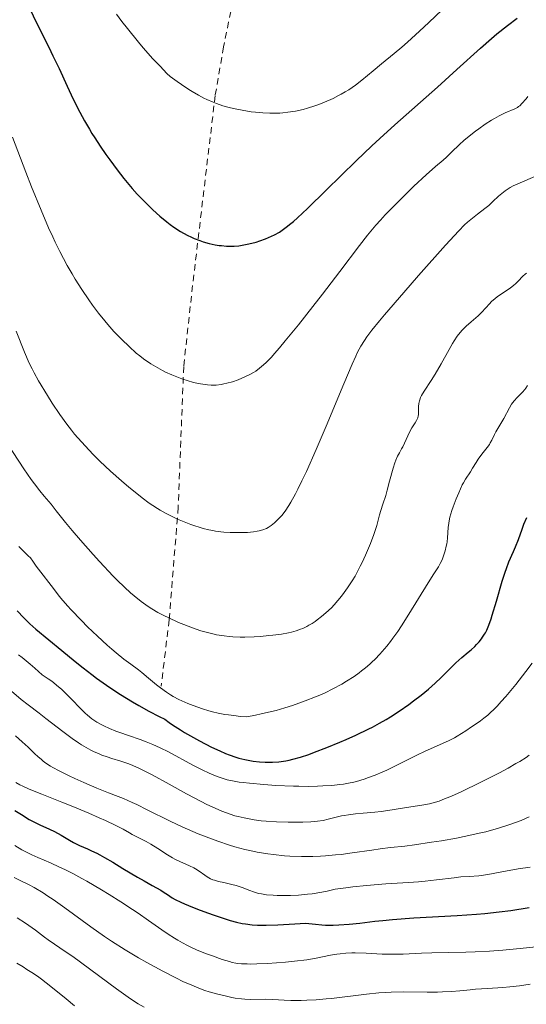
# Model space of a CAD drawing. Units: metres. Extents: x 661374 to 664827, y 4758092 to 4760452.
# Drawn here: x 662108 to 662191, y 4759942 to 4760103 of the extents above; entities that cross this region are included whole.
import ezdxf

# ---------------------------------------------------------------- set-up
doc = ezdxf.new("R2010")
doc.units = ezdxf.units.M
doc.header["$MEASUREMENT"] = 0
doc.linetypes.add('DGN Style 2', pattern=[1.739922, 1.043953, -0.695969])
for name, color, linetype, lineweight in [('Curva de nivel directora', 30, 'Continuous', 30), ('Curva de nivel intermedia', 30, 'Continuous', 0), ('Tela metálica o alambrada', 7, 'DGN Style 2', 0)]:
    doc.layers.add(name, color=color, linetype=linetype, lineweight=lineweight)

msp = doc.modelspace()

# ---------------------------------------------------------------- linework, layer by layer
at = {"layer": 'Curva de nivel directora', "color": 30, "linetype": 'Continuous', "lineweight": 30, "flags": 128}
for points, elevation in [([(662108.07, 4760107.18), (662110.45, 4760102.23), (662112.38, 4760098.35), (662113.08, 4760096.94), (662114.08, 4760094.82), (662115.39, 4760091.94), (662116.06, 4760090.51), (662116.99, 4760088.62), (662117.47, 4760087.69), (662118.23, 4760086.29), (662119.04, 4760084.9), (662119.46, 4760084.2), (662119.91, 4760083.5), (662120.82, 4760082.11), (662121.75, 4760080.75), (662122.37, 4760079.88), (662123.56, 4760078.27), (662124.66, 4760076.84), (662125.2, 4760076.18), (662126.01, 4760075.22), (662126.88, 4760074.26), (662127.34, 4760073.77), (662128.7, 4760072.41), (662129.43, 4760071.72), (662130.56, 4760070.7), (662131.71, 4760069.76), (662132.28, 4760069.32), (662132.84, 4760068.91), (662133.94, 4760068.19), (662135.02, 4760067.59), (662135.73, 4760067.24), (662136.2, 4760067.03), (662137.12, 4760066.68), (662137.64, 4760066.5), (662138.65, 4760066.22), (662139.64, 4760066.01), (662140.27, 4760065.91), (662140.68, 4760065.86), (662141.47, 4760065.79), (662141.89, 4760065.78), (662142.7, 4760065.79), (662143.5, 4760065.85), (662144.03, 4760065.92), (662145.12, 4760066.14), (662146.31, 4760066.44), (662146.93, 4760066.64), (662147.88, 4760066.98), (662148.83, 4760067.39), (662149.3, 4760067.62), (662150.13, 4760068.09), (662150.56, 4760068.37), (662151.25, 4760068.87), (662152.01, 4760069.47), (662152.42, 4760069.82), (662153.1, 4760070.42), (662154.7, 4760071.92), (662157.79, 4760074.92), (662162.7, 4760079.75), (662165.27, 4760082.21)], 1450), ([(662165.27, 4760082.21), (662166.54, 4760083.39), (662169.03, 4760085.64), (662175.98, 4760091.8), (662179.14, 4760094.66), (662183.03, 4760098.18), (662184.85, 4760099.78), (662185.73, 4760100.52), (662187.43, 4760101.89), (662189.03, 4760103.1)], 1450), ([(662188.78, 4760016.57), (662189.24, 4760017.8), (662189.83, 4760019.48), (662190.13, 4760020.28), (662190.61, 4760021.39)], 1425), ([(662107.24, 4760006.1), (662108.32, 4760004.94), (662108.83, 4760004.42), (662109.31, 4760003.96), (662110.25, 4760003.12), (662114.53, 4759999.61), (662116.71, 4759997.82), (662118.01, 4759996.78), (662119.44, 4759995.68), (662120.2, 4759995.11), (662121.85, 4759993.93), (662122.72, 4759993.33), (662124.11, 4759992.43), (662126.08, 4759991.22), (662127.12, 4759990.61), (662128.76, 4759989.71), (662130.48, 4759988.83), (662131.37, 4759988.4), (662132.1, 4759987.84), (662132.66, 4759987.45), (662133.92, 4759986.62), (662134.61, 4759986.2), (662136.05, 4759985.37), (662137.04, 4759984.83), (662139, 4759983.83), (662140.38, 4759983.19), (662141.33, 4759982.79), (662141.92, 4759982.56), (662143.01, 4759982.18), (662143.51, 4759982.03), (662144.45, 4759981.78), (662145.31, 4759981.61), (662145.85, 4759981.53), (662146.86, 4759981.41), (662147.82, 4759981.35), (662148.29, 4759981.33), (662149, 4759981.34), (662150.05, 4759981.41), (662151.16, 4759981.57), (662151.73, 4759981.68), (662152.33, 4759981.82), (662153.59, 4759982.18), (662154.95, 4759982.63), (662155.89, 4759982.98), (662157.89, 4759983.76), (662159.99, 4759984.63), (662161.06, 4759985.08), (662162.61, 4759985.77), (662164.74, 4759986.78), (662165.37, 4759987.09), (662166.52, 4759987.71), (662167.59, 4759988.32), (662168.28, 4759988.75), (662169.71, 4759989.7), (662171.28, 4759990.79), (662172.09, 4759991.39), (662173.32, 4759992.32), (662174.51, 4759993.29), (662175.07, 4759993.77), (662175.61, 4759994.26), (662176.6, 4759995.2), (662178.3, 4759996.92), (662179.02, 4759997.63), (662179.96, 4759998.48), (662181, 4759999.35), (662181.48, 4759999.74), (662182.08, 4760000.3), (662182.37, 4760000.59), (662182.79, 4760001.04), (662183.18, 4760001.53), (662183.36, 4760001.78), (662183.68, 4760002.27), (662183.83, 4760002.53), (662184.05, 4760002.97), (662184.4, 4760003.78), (662184.77, 4760004.81), (662184.97, 4760005.42), (662185.63, 4760007.67), (662186.59, 4760010.96), (662187.05, 4760012.43), (662187.27, 4760013.06), (662187.69, 4760014.13), (662188.44, 4760015.81), (662188.78, 4760016.57)], 1425), ([(662106.86, 4759973.46), (662107.95, 4759972.78), (662109.2, 4759971.98), (662109.85, 4759971.62), (662110.95, 4759971.1), (662112.53, 4759970.4), (662113.3, 4759970.02), (662114.4, 4759969.41), (662115.76, 4759968.59), (662116.42, 4759968.21), (662117.41, 4759967.73), (662118.72, 4759967.16), (662119.38, 4759966.87), (662120.27, 4759966.44), (662120.74, 4759966.2), (662121.51, 4759965.78), (662122.87, 4759964.98), (662124.53, 4759963.98), (662126.89, 4759962.55), (662127.98, 4759961.92), (662129.33, 4759961.16), (662130.71, 4759960.4), (662131.28, 4759960.05), (662131.81, 4759959.7), (662132.6, 4759959.18), (662133.09, 4759958.9), (662134.01, 4759958.42), (662134.58, 4759958.16), (662135.24, 4759957.88), (662136.74, 4759957.28), (662138.37, 4759956.68), (662139.46, 4759956.3), (662141.44, 4759955.65), (662142.07, 4759955.46), (662143.13, 4759955.17), (662144.03, 4759954.98), (662144.58, 4759954.88), (662145.68, 4759954.76), (662146.53, 4759954.7), (662147.04, 4759954.68), (662147.97, 4759954.67), (662149.89, 4759954.73), (662152.64, 4759954.89), (662154.4, 4759955.02)], 1400), ([(662154.4, 4759955.02), (662156.03, 4759954.82), (662157.05, 4759954.74), (662157.69, 4759954.71), (662158.93, 4759954.7), (662159.83, 4759954.72), (662161.56, 4759954.84), (662163.29, 4759955.03), (662165.72, 4759955.32), (662167.04, 4759955.47), (662168.64, 4759955.62), (662172.11, 4759955.87), (662179.23, 4759956.27), (662182.38, 4759956.48), (662183.75, 4759956.59), (662186.09, 4759956.84), (662188, 4759957.09), (662191, 4759957.55)], 1400)]:
    msp.add_lwpolyline(points, dxfattribs=dict(at, elevation=elevation))
at = {"layer": 'Curva de nivel intermedia', "color": 30, "linetype": 'Continuous', "lineweight": 0, "flags": 128}
for points, elevation in [([(662123.48, 4760103.73), (662124.36, 4760102.55), (662125.26, 4760101.4), (662127.05, 4760099.17), (662127.85, 4760098.23), (662129.43, 4760096.44), (662130.59, 4760095.2), (662131.72, 4760094.05), (662132.27, 4760093.51), (662133.4, 4760092.71), (662134.09, 4760092.23), (662135.32, 4760091.42), (662135.88, 4760091.07), (662136.87, 4760090.48), (662137.75, 4760090.01), (662138.28, 4760089.75), (662139.28, 4760089.32), (662139.82, 4760089.11), (662140.87, 4760088.75), (662141.91, 4760088.46), (662142.61, 4760088.29), (662144.02, 4760088.01), (662145.49, 4760087.78), (662146.24, 4760087.69), (662147.39, 4760087.59), (662148.55, 4760087.54), (662149.14, 4760087.53), (662150.18, 4760087.56), (662150.71, 4760087.6), (662151.51, 4760087.68), (662152.74, 4760087.87), (662154.03, 4760088.16), (662154.7, 4760088.34), (662155.93, 4760088.73), (662156.56, 4760088.96), (662157.51, 4760089.33), (662158.92, 4760089.95), (662159.82, 4760090.4), (662160.26, 4760090.64), (662160.89, 4760091), (662161.49, 4760091.37), (662162.59, 4760092.14), (662163.6, 4760092.92), (662165.46, 4760094.47), (662166.85, 4760095.6), (662168.93, 4760097.29), (662170.16, 4760098.34), (662171.08, 4760099.15), (662173.07, 4760100.95), (662174.6, 4760102.38), (662176.76, 4760104.47)], 1455), ([(662130.99, 4760045.44), (662131.5, 4760045.18), (662132.5, 4760044.72), (662133.06, 4760044.49), (662134.15, 4760044.08), (662135.22, 4760043.73), (662135.9, 4760043.54), (662136.34, 4760043.43), (662137.19, 4760043.25), (662137.99, 4760043.12), (662138.37, 4760043.08), (662138.94, 4760043.05), (662139.78, 4760043.06), (662140.62, 4760043.15), (662141.06, 4760043.23), (662141.51, 4760043.34), (662142.43, 4760043.6), (662143.37, 4760043.93), (662143.98, 4760044.17), (662145.16, 4760044.71), (662145.89, 4760045.11), (662146.27, 4760045.34), (662146.87, 4760045.79), (662147.55, 4760046.38), (662147.94, 4760046.74), (662148.81, 4760047.64), (662149.31, 4760048.19), (662150.14, 4760049.14), (662151.09, 4760050.27), (662153.26, 4760052.93), (662155.61, 4760055.9), (662157.18, 4760057.92), (662160.04, 4760061.65), (662163.21, 4760065.86), (662164.54, 4760067.56), (662165.91, 4760069.19), (662166.66, 4760070.02), (662167.46, 4760070.89), (662169.21, 4760072.7), (662171, 4760074.47), (662172.15, 4760075.58), (662174.14, 4760077.45), (662175.68, 4760078.81), (662176.93, 4760079.87), (662177.45, 4760080.32), (662178.3, 4760081.13), (662179.61, 4760082.41), (662180.32, 4760083.06), (662181.44, 4760084.01), (662182.22, 4760084.61), (662182.75, 4760085), (662183.8, 4760085.72), (662184.84, 4760086.39), (662185.35, 4760086.69), (662186.08, 4760087.1), (662187.07, 4760087.6), (662188.65, 4760088.24), (662189.07, 4760088.46), (662189.27, 4760088.6), (662189.45, 4760088.75), (662189.81, 4760089.1), (662190.48, 4760089.87), (662190.8, 4760090.24)], 1445), ([(662106.47, 4760083.61), (662108.65, 4760077.9), (662109.57, 4760075.51), (662111.13, 4760071.66), (662112.36, 4760068.79), (662113.04, 4760067.29), (662113.46, 4760066.42), (662114.22, 4760064.9), (662115.41, 4760062.64), (662116.19, 4760061.27), (662116.71, 4760060.39), (662117.79, 4760058.68), (662118.95, 4760056.98), (662119.56, 4760056.12), (662120.52, 4760054.84), (662121.54, 4760053.57), (662122.08, 4760052.94), (662123.06, 4760051.83), (662123.56, 4760051.28), (662124.34, 4760050.48), (662125.52, 4760049.34), (662126.71, 4760048.29), (662127.3, 4760047.81), (662127.9, 4760047.36), (662129.07, 4760046.55), (662130.23, 4760045.85), (662130.99, 4760045.44)], 1445), ([(662184.38, 4760072.45), (662185.04, 4760073.06), (662185.99, 4760073.95), (662186.52, 4760074.4), (662187.09, 4760074.84), (662187.4, 4760075.05), (662187.88, 4760075.35), (662188.4, 4760075.63), (662189.53, 4760076.15), (662191.93, 4760077.18)], 1440), ([(662107.04, 4760051.87), (662108.41, 4760048.46), (662109.19, 4760046.66), (662109.67, 4760045.68), (662110, 4760045.06), (662110.73, 4760043.74), (662112.17, 4760041.36), (662112.97, 4760040.08), (662114.19, 4760038.24), (662115.33, 4760036.64), (662116.09, 4760035.67), (662116.6, 4760035.04), (662117.72, 4760033.76), (662118.99, 4760032.4), (662119.68, 4760031.69), (662120.77, 4760030.61), (662122.5, 4760028.97), (662124.31, 4760027.36), (662125.49, 4760026.36), (662126.25, 4760025.73), (662127.65, 4760024.62), (662128.84, 4760023.73), (662129.39, 4760023.35), (662130.19, 4760022.84), (662130.6, 4760022.59), (662131.48, 4760022.11), (662132.78, 4760021.46), (662133.48, 4760021.13), (662134.55, 4760020.66), (662135.63, 4760020.24), (662136.15, 4760020.05), (662137.15, 4760019.72), (662137.64, 4760019.58), (662138.6, 4760019.35), (662139.24, 4760019.23), (662139.67, 4760019.16), (662140.55, 4760019.05), (662141.05, 4760019.01), (662142.08, 4760018.94), (662143.09, 4760018.91), (662143.73, 4760018.91), (662144.89, 4760018.94), (662145.91, 4760019.03), (662146.47, 4760019.12), (662146.8, 4760019.19), (662147.4, 4760019.37), (662147.99, 4760019.61), (662148.29, 4760019.77), (662148.78, 4760020.08), (662149.32, 4760020.51), (662149.62, 4760020.77), (662150.2, 4760021.36), (662150.52, 4760021.73), (662151.06, 4760022.44), (662151.67, 4760023.36), (662152, 4760023.91), (662152.75, 4760025.24), (662153.16, 4760026.02), (662153.82, 4760027.37), (662154.55, 4760028.93), (662156.14, 4760032.5), (662157.78, 4760036.35), (662160.65, 4760043.25), (662162.02, 4760046.48), (662162.62, 4760047.8), (662162.93, 4760048.44), (662163.45, 4760049.4), (662164.03, 4760050.34), (662164.42, 4760050.92), (662165.27, 4760052.02), (662166.51, 4760053.55), (662167.32, 4760054.52), (662170.48, 4760058.19), (662172.89, 4760060.95), (662177.31, 4760065.92), (662179.47, 4760068.27), (662180.41, 4760069.24), (662180.9, 4760069.7), (662181.7, 4760070.38), (662182.56, 4760071.02), (662183.76, 4760071.92), (662184.38, 4760072.45)], 1440), ([(662165.04, 4760017.15), (662165.58, 4760018.6), (662166.05, 4760020.09), (662166.52, 4760021.8), (662166.74, 4760022.55), (662167.06, 4760023.58), (662167.52, 4760024.99), (662167.77, 4760025.83), (662168.16, 4760027.33), (662168.73, 4760029.43), (662169.02, 4760030.35), (662169.17, 4760030.74), (662169.47, 4760031.41), (662169.76, 4760031.97), (662170.13, 4760032.62), (662170.31, 4760032.94), (662171.4, 4760035.32), (662171.81, 4760036.05), (662172.34, 4760036.89), (662172.55, 4760037.24), (662172.76, 4760037.7), (662172.84, 4760037.99), (662172.87, 4760038.18), (662172.89, 4760038.64), (662172.89, 4760039.52), (662172.95, 4760040.06), (662173.04, 4760040.45), (662173.11, 4760040.66), (662173.24, 4760040.99), (662173.4, 4760041.33), (662173.82, 4760042.07), (662174.96, 4760043.81), (662175.61, 4760044.83), (662176.6, 4760046.55), (662177.88, 4760048.85), (662178.46, 4760049.86), (662178.73, 4760050.29), (662179.23, 4760051.04), (662179.71, 4760051.66), (662180.03, 4760052.03), (662180.69, 4760052.7), (662181.52, 4760053.42), (662182.65, 4760054.4), (662183.18, 4760054.9), (662183.9, 4760055.67), (662184.53, 4760056.36), (662184.86, 4760056.71), (662185.44, 4760057.22), (662185.76, 4760057.47), (662186.45, 4760057.96), (662187.87, 4760058.92), (662188.49, 4760059.38), (662188.76, 4760059.61), (662189.22, 4760060.05), (662189.98, 4760060.85), (662190.34, 4760061.2), (662190.54, 4760061.35)], 1435), ([(662168.3, 4760001.09), (662168.69, 4760001.62), (662169.49, 4760002.74), (662170.1, 4760003.64), (662171.33, 4760005.54), (662174.47, 4760010.68), (662175.42, 4760012.16), (662176.18, 4760013.32), (662176.46, 4760013.85), (662176.74, 4760014.48), (662177.08, 4760015.44), (662177.24, 4760015.95), (662177.43, 4760016.71), (662177.51, 4760017.07), (662177.57, 4760017.42), (662177.65, 4760018.06), (662177.76, 4760019.74), (662177.83, 4760020.45), (662177.9, 4760020.82), (662178.03, 4760021.43), (662178.36, 4760022.55), (662178.57, 4760023.14), (662179.06, 4760024.44), (662179.47, 4760025.42), (662180.06, 4760026.72), (662180.24, 4760027.07), (662180.58, 4760027.64), (662181.39, 4760028.85), (662181.75, 4760029.46), (662182.3, 4760030.4), (662182.64, 4760030.92), (662183.25, 4760031.72), (662184.11, 4760032.81), (662184.48, 4760033.34), (662184.63, 4760033.58), (662184.89, 4760034.06), (662185.32, 4760034.96), (662185.54, 4760035.4), (662186.83, 4760037.56), (662187.77, 4760039.34), (662188.13, 4760039.92), (662188.33, 4760040.2), (662188.55, 4760040.48), (662189.01, 4760040.99), (662189.92, 4760041.91), (662190.31, 4760042.34), (662190.47, 4760042.56), (662190.75, 4760042.97)], 1430), ([(662105.61, 4760033.46), (662108.31, 4760029.36), (662109.52, 4760027.6), (662110.04, 4760026.87), (662110.92, 4760025.72), (662111.62, 4760024.87), (662112.4, 4760023.98), (662112.76, 4760023.56), (662113.61, 4760022.5), (662115.14, 4760020.55), (662116.22, 4760019.24), (662117.57, 4760017.67), (662119.63, 4760015.35), (662120.7, 4760014.18), (662122.94, 4760011.79), (662123.6, 4760011.12), (662124.76, 4760009.98), (662125.76, 4760009.06), (662126.37, 4760008.54), (662127.52, 4760007.63), (662128.68, 4760006.82), (662129.28, 4760006.43), (662130.25, 4760005.85), (662131.32, 4760005.28), (662131.9, 4760005), (662133.6, 4760004.23), (662134.5, 4760003.85), (662135.89, 4760003.32), (662137.27, 4760002.86), (662137.94, 4760002.66), (662139.22, 4760002.33), (662139.84, 4760002.19), (662141.08, 4760002), (662141.93, 4760001.91), (662142.51, 4760001.87), (662143.73, 4760001.83), (662144.46, 4760001.83), (662145.98, 4760001.88), (662147.02, 4760001.94), (662148.39, 4760002.05), (662149.06, 4760002.13), (662150.48, 4760002.32), (662151.61, 4760002.52), (662152.13, 4760002.64), (662152.88, 4760002.85), (662153.59, 4760003.1), (662153.94, 4760003.24), (662154.62, 4760003.56), (662154.96, 4760003.74), (662155.47, 4760004.05), (662155.99, 4760004.39), (662156.33, 4760004.64), (662157.03, 4760005.18), (662157.73, 4760005.77), (662158.63, 4760006.63), (662159.07, 4760007.09), (662159.71, 4760007.8), (662160.02, 4760008.16), (662160.46, 4760008.71), (662161.28, 4760009.85), (662162.04, 4760011.01), (662162.5, 4760011.81), (662163.36, 4760013.4), (662163.66, 4760014.01), (662164.22, 4760015.21), (662164.73, 4760016.39), (662165.04, 4760017.15)], 1435), ([(662107.51, 4760016.65), (662108.18, 4760015.93), (662109.03, 4760015.12), (662109.38, 4760014.76), (662109.8, 4760014.24), (662110.35, 4760013.43), (662110.72, 4760012.91), (662113.16, 4760009.78), (662114.1, 4760008.51), (662114.69, 4760007.78), (662115.49, 4760006.87), (662115.99, 4760006.32), (662117.73, 4760004.53), (662118.75, 4760003.52), (662120.36, 4760001.97), (662121.95, 4760000.5), (662122.7, 4759999.84), (662123.41, 4759999.24), (662124.68, 4759998.21), (662125.79, 4759997.38), (662127.06, 4759996.45), (662127.62, 4759996.03), (662128.73, 4759995.12), (662130.04, 4759994), (662130.67, 4759993.49), (662131.64, 4759992.8), (662132.3, 4759992.38), (662132.75, 4759992.12), (662133.67, 4759991.63), (662134.65, 4759991.17), (662135.17, 4759990.95), (662136.03, 4759990.62), (662137.54, 4759990.1), (662138.59, 4759989.77), (662139.18, 4759989.61), (662140.13, 4759989.37), (662141.2, 4759989.16), (662141.78, 4759989.07), (662143.03, 4759988.91), (662143.71, 4759988.85), (662144.8, 4759988.78), (662146.24, 4759989.05), (662147.15, 4759989.24), (662148.81, 4759989.63), (662149.58, 4759989.83), (662151, 4759990.23), (662152.25, 4759990.63), (662154.32, 4759991.36), (662156.06, 4759992.03), (662157.01, 4759992.44), (662157.61, 4759992.71), (662158.87, 4759993.34), (662160.32, 4759994.14), (662161.11, 4759994.6), (662162.34, 4759995.39), (662163.17, 4759995.97), (662163.58, 4759996.28), (662164.2, 4759996.76), (662164.91, 4759997.37), (662165.26, 4759997.69), (662165.78, 4759998.19), (662166.56, 4759999), (662167.33, 4759999.88), (662167.72, 4760000.35), (662168.3, 4760001.09)], 1430), ([(662107.43, 4759998.92), (662108.02, 4759998.46), (662109.35, 4759997.38), (662110.09, 4759996.75), (662111.31, 4759995.66), (662112.27, 4759995.01), (662112.87, 4759994.58), (662113.96, 4759993.7), (662114.46, 4759993.27), (662115.37, 4759992.42), (662116.17, 4759991.61), (662117.5, 4759990.19), (662118.33, 4759989.36), (662118.71, 4759989.02), (662119.42, 4759988.43), (662119.9, 4759988.09), (662120.23, 4759987.89), (662120.94, 4759987.5), (662121.38, 4759987.28), (662122.33, 4759986.85), (662123.35, 4759986.44), (662124.04, 4759986.18), (662125.41, 4759985.7), (662127.35, 4759985.06), (662128.34, 4759984.7), (662129.42, 4759984.26), (662130.01, 4759983.99), (662130.63, 4759983.7), (662131.96, 4759983.02), (662135.97, 4759980.87), (662137.62, 4759980.04), (662138.55, 4759979.61), (662139.12, 4759979.36), (662140.13, 4759978.94), (662141.07, 4759978.61), (662141.57, 4759978.47), (662142.43, 4759978.28), (662143.53, 4759978.1), (662144.19, 4759978.01), (662145.21, 4759977.9), (662147.6, 4759977.68), (662149.55, 4759977.55), (662152.41, 4759977.42), (662153.29, 4759977.4), (662154.91, 4759977.39), (662156.35, 4759977.42), (662157.21, 4759977.46), (662158.73, 4759977.56), (662160.01, 4759977.68), (662160.59, 4759977.75), (662161.43, 4759977.89), (662162.28, 4759978.08), (662162.72, 4759978.2), (662164, 4759978.58), (662164.7, 4759978.82), (662165.82, 4759979.25), (662167.05, 4759979.76), (662167.7, 4759980.06), (662169.77, 4759981.06), (662172.63, 4759982.49), (662173.99, 4759983.15), (662175.83, 4759983.99), (662177.91, 4759984.92)], 1420), ([(662177.91, 4759984.92), (662178.79, 4759985.36), (662179.2, 4759985.58), (662179.95, 4759986.03), (662180.64, 4759986.49), (662181.55, 4759987.11), (662182.02, 4759987.43), (662183.03, 4759988.11), (662183.6, 4759988.54), (662184.23, 4759989.06), (662184.58, 4759989.37), (662185.34, 4759990.1), (662185.76, 4759990.53), (662186.44, 4759991.26), (662187.18, 4759992.11), (662188.79, 4759994.07), (662190.44, 4759996.18), (662191.48, 4759997.57)], 1420), ([(662105.54, 4759993.64), (662107.89, 4759991.62), (662109.03, 4759990.71), (662110.79, 4759989.37), (662111.9, 4759988.52), (662114.68, 4759986.36), (662116.22, 4759985.22), (662117.26, 4759984.51), (662117.77, 4759984.18), (662118.53, 4759983.73), (662119.26, 4759983.33), (662119.73, 4759983.09), (662120.64, 4759982.69), (662121.08, 4759982.51), (662121.93, 4759982.2), (662122.72, 4759981.94), (662124.17, 4759981.51), (662125.47, 4759981.07), (662126.12, 4759980.81), (662127.21, 4759980.33), (662128.53, 4759979.67), (662129.3, 4759979.27), (662132.11, 4759977.73), (662134.92, 4759976.19), (662136.31, 4759975.44), (662138.26, 4759974.44), (662139.14, 4759974.02), (662140.7, 4759973.35), (662142.05, 4759972.85), (662142.86, 4759972.59), (662143.38, 4759972.45), (662144.37, 4759972.22), (662145.47, 4759972), (662146.02, 4759971.91), (662147.16, 4759971.76), (662147.94, 4759971.69), (662149.65, 4759971.58), (662151.54, 4759971.52), (662152.51, 4759971.51), (662153.94, 4759971.53), (662155.25, 4759971.59), (662155.84, 4759971.64)], 1415), ([(662106.93, 4759985.67), (662108.05, 4759984.7), (662109.02, 4759983.8), (662110.11, 4759982.74), (662110.59, 4759982.29), (662111.19, 4759981.77), (662111.48, 4759981.53), (662111.93, 4759981.2), (662112.66, 4759980.72), (662113.08, 4759980.47), (662114.07, 4759979.94), (662115.73, 4759979.11), (662116.67, 4759978.66), (662118.13, 4759978), (662120.26, 4759977.08), (662122.15, 4759976.35), (662123.77, 4759975.73), (662124.63, 4759975.39), (662126.03, 4759974.77), (662126.81, 4759974.41), (662128.49, 4759973.57), (662132.25, 4759971.7), (662134.22, 4759970.76), (662135.97, 4759969.99), (662136.84, 4759969.63), (662138.13, 4759969.11), (662140.05, 4759968.41), (662141.94, 4759967.79), (662142.86, 4759967.52), (662144.48, 4759967.08), (662145.28, 4759966.9), (662146.47, 4759966.65), (662148.25, 4759966.34), (662149.14, 4759966.23), (662150.95, 4759966.05), (662151.86, 4759965.99), (662153.72, 4759965.93), (662155.59, 4759965.94), (662156.83, 4759965.99), (662157.66, 4759966.04), (662159.31, 4759966.18), (662160.23, 4759966.27), (662162.01, 4759966.5), (662165.23, 4759966.98), (662166.59, 4759967.18), (662168.28, 4759967.38), (662170.66, 4759967.63), (662172.26, 4759967.83), (662175.04, 4759968.24), (662176.63, 4759968.5), (662179.12, 4759968.94), (662181.6, 4759969.44), (662182.79, 4759969.71), (662183.91, 4759969.98), (662185.97, 4759970.55), (662187.82, 4759971.15), (662188.95, 4759971.55), (662189.67, 4759971.83), (662191.02, 4759972.4)], 1410), ([(662155.84, 4759971.64), (662156.38, 4759971.69), (662157.31, 4759971.83), (662158.09, 4759972), (662159.42, 4759972.35), (662160.29, 4759972.56), (662160.74, 4759972.65), (662161.45, 4759972.76), (662162.58, 4759972.9), (662163.83, 4759973), (662165.73, 4759973.15), (662166.8, 4759973.27), (662168.57, 4759973.54), (662170.93, 4759973.95), (662171.99, 4759974.11), (662173.78, 4759974.35), (662174.67, 4759974.52), (662175.68, 4759974.79), (662176.25, 4759974.98), (662176.88, 4759975.22), (662178.3, 4759975.81), (662179.86, 4759976.52), (662183.11, 4759978.09), (662186.14, 4759979.62), (662187.54, 4759980.37), (662188.84, 4759981.11), (662189.46, 4759981.48), (662190.51, 4759982.14), (662191.02, 4759982.48)], 1415), ([(662107.02, 4759978.01), (662107.68, 4759977.64), (662108.14, 4759977.41), (662109.16, 4759976.94), (662111.25, 4759976.1), (662114.54, 4759974.83), (662116.31, 4759974.12), (662118.97, 4759973), (662120.64, 4759972.26), (662121.65, 4759971.8), (662123.34, 4759971), (662124.58, 4759970.37), (662125.59, 4759969.8), (662126.06, 4759969.54), (662126.92, 4759969.1), (662128.32, 4759968.38), (662129.08, 4759967.95), (662130.23, 4759967.21), (662131.8, 4759966.19)], 1405), ([(662106.82, 4759967.71), (662107.99, 4759967.03), (662108.54, 4759966.73), (662109.59, 4759966.21), (662110.6, 4759965.75), (662112.66, 4759964.88), (662114.17, 4759964.2), (662114.99, 4759963.8), (662116.33, 4759963.13), (662117.82, 4759962.32), (662118.64, 4759961.87), (662121.01, 4759960.47), (662122.28, 4759959.7), (662124.2, 4759958.49), (662126.09, 4759957.25), (662127.01, 4759956.63), (662128.73, 4759955.43), (662130.89, 4759953.92), (662131.93, 4759953.21), (662132.97, 4759952.55), (662133.49, 4759952.24), (662134.28, 4759951.79), (662135.07, 4759951.37), (662135.61, 4759951.11), (662136.67, 4759950.62), (662138.21, 4759950), (662139.16, 4759949.64), (662140.78, 4759949.09), (662141.96, 4759948.72), (662142.42, 4759948.6), (662143.02, 4759948.47), (662143.31, 4759948.43), (662143.91, 4759948.37), (662144.87, 4759948.33), (662145.44, 4759948.32), (662146.42, 4759948.34), (662148.2, 4759948.42), (662151.1, 4759948.64), (662152.59, 4759948.79), (662154.61, 4759949.03), (662156.17, 4759949.28), (662158.49, 4759949.76), (662159.53, 4759949.94)], 1395), ([(662131.8, 4759966.19), (662132.61, 4759965.72), (662133.02, 4759965.5), (662133.84, 4759965.1), (662135.41, 4759964.4), (662136.11, 4759964.05), (662136.42, 4759963.88), (662136.98, 4759963.53), (662137.9, 4759962.87), (662138.3, 4759962.59), (662138.85, 4759962.27), (662139.24, 4759962.11), (662139.51, 4759962.02), (662140.14, 4759961.85), (662141.01, 4759961.65), (662142.35, 4759961.35), (662143.03, 4759961.16), (662144.02, 4759960.83), (662145.29, 4759960.35), (662145.9, 4759960.13), (662146.73, 4759959.89), (662147.19, 4759959.79), (662148.03, 4759959.67), (662149.12, 4759959.59), (662149.77, 4759959.56), (662151.16, 4759959.53), (662151.96, 4759959.54), (662153.27, 4759959.6), (662154.71, 4759959.73), (662155.48, 4759959.82), (662157.09, 4759960.08), (662157.94, 4759960.25), (662159.26, 4759960.56), (662161.01, 4759960.8), (662162.15, 4759960.94), (662164.38, 4759961.17), (662167.52, 4759961.43), (662171.25, 4759961.68), (662172.87, 4759961.8), (662173.96, 4759961.89), (662175.86, 4759962.09), (662178.72, 4759962.45), (662179.8, 4759962.58), (662181.16, 4759962.67), (662182.74, 4759962.76), (662183.54, 4759962.84), (662184.86, 4759963.07), (662186.78, 4759963.46), (662187.75, 4759963.65), (662189.2, 4759963.88), (662191.15, 4759964.18)], 1405), ([(662106.74, 4759962.47), (662107.7, 4759962), (662109.17, 4759961.27), (662110.02, 4759960.82), (662111.46, 4759959.96)], 1390), ([(662111.46, 4759959.96), (662112.26, 4759959.44), (662113.13, 4759958.86), (662115.02, 4759957.5), (662119.26, 4759954.39), (662121.5, 4759952.82), (662122.63, 4759952.07), (662124.88, 4759950.66), (662127.06, 4759949.36), (662128.46, 4759948.56), (662131.04, 4759947.16), (662133.3, 4759945.99), (662134.33, 4759945.49), (662135.79, 4759944.84), (662137.21, 4759944.27), (662137.91, 4759944.02), (662138.63, 4759943.79), (662140.06, 4759943.37), (662141.45, 4759943.04), (662142.34, 4759942.86), (662142.9, 4759942.76), (662143.95, 4759942.62), (662144.48, 4759942.57), (662145.44, 4759942.52), (662147.85, 4759942.56), (662149.05, 4759942.51), (662150.91, 4759942.4), (662152, 4759942.36), (662153.68, 4759942.36), (662154.61, 4759942.39), (662156.12, 4759942.48), (662157.76, 4759942.62), (662158.63, 4759942.7), (662164.36, 4759943.4), (662166.39, 4759943.6), (662167.41, 4759943.66), (662168.43, 4759943.71), (662170.46, 4759943.75), (662174.29, 4759943.72), (662176.01, 4759943.73), (662176.81, 4759943.75), (662178.28, 4759943.84), (662179.65, 4759943.95), (662181.37, 4759944.12), (662182.22, 4759944.19), (662184.17, 4759944.33), (662186.68, 4759944.5), (662187.84, 4759944.59), (662189.39, 4759944.77), (662191.17, 4759945.02)], 1390), ([(662107.22, 4759955.91), (662108.56, 4759955.02), (662110.22, 4759953.85), (662111.69, 4759952.73), (662112.31, 4759952.27), (662113.31, 4759951.58), (662115.09, 4759950.39), (662116.3, 4759949.54), (662123.47, 4759944.25), (662125.4, 4759942.89), (662126.43, 4759942.21), (662127.02, 4759941.83), (662128, 4759941.25)], 1385), ([(662159.53, 4759949.94), (662160.09, 4759950.01), (662161, 4759950.1), (662162, 4759950.14), (662162.54, 4759950.14), (662164.32, 4759950.08), (662166.95, 4759949.96), (662168.32, 4759949.92), (662169.01, 4759949.93), (662170.4, 4759949.96), (662173.39, 4759950.09), (662175.06, 4759950.16), (662177.87, 4759950.21), (662180.66, 4759950.27), (662182.14, 4759950.32), (662184.49, 4759950.43), (662186.68, 4759950.58), (662187.8, 4759950.68), (662189.51, 4759950.84), (662192.08, 4759951.15)], 1395), ([(662107.18, 4759948.48), (662108.18, 4759947.84), (662108.82, 4759947.45), (662109.63, 4759946.96), (662110.06, 4759946.69), (662110.78, 4759946.18), (662111.2, 4759945.87), (662112.72, 4759944.66), (662115.23, 4759942.61), (662116.62, 4759941.51)], 1380)]:
    msp.add_lwpolyline(points, dxfattribs=dict(at, elevation=elevation))
at = {"layer": 'Tela metálica o alambrada', "color": 7, "linetype": 'DGN Style 2', "lineweight": 0}
msp.add_polyline3d([(662190, 4760252.26, 1507.43), (662177.89, 4760227.29, 1497.19), (662167.12, 4760200.4, 1487.5), (662161.99, 4760186.31, 1482.84), (662157.5, 4760171.47, 1480.05), (662153.95, 4760157.47, 1474.46), (662152.09, 4760149.71, 1472.79), (662148.83, 4760135.17, 1467.38), (662143.85, 4760112.73, 1461.42), (662141, 4760098.4, 1457.51), (662139.62, 4760090.45, 1455.84), (662135.72, 4760057.61, 1447.83), (662134.47, 4760046.07, 1445.41), (662133.57, 4760023.08, 1440.93), (662132.1, 4760004.64, 1434.97), (662130.78, 4759993.79, 1430.5)], dxfattribs=at)

doc.saveas('drawing.dxf')
